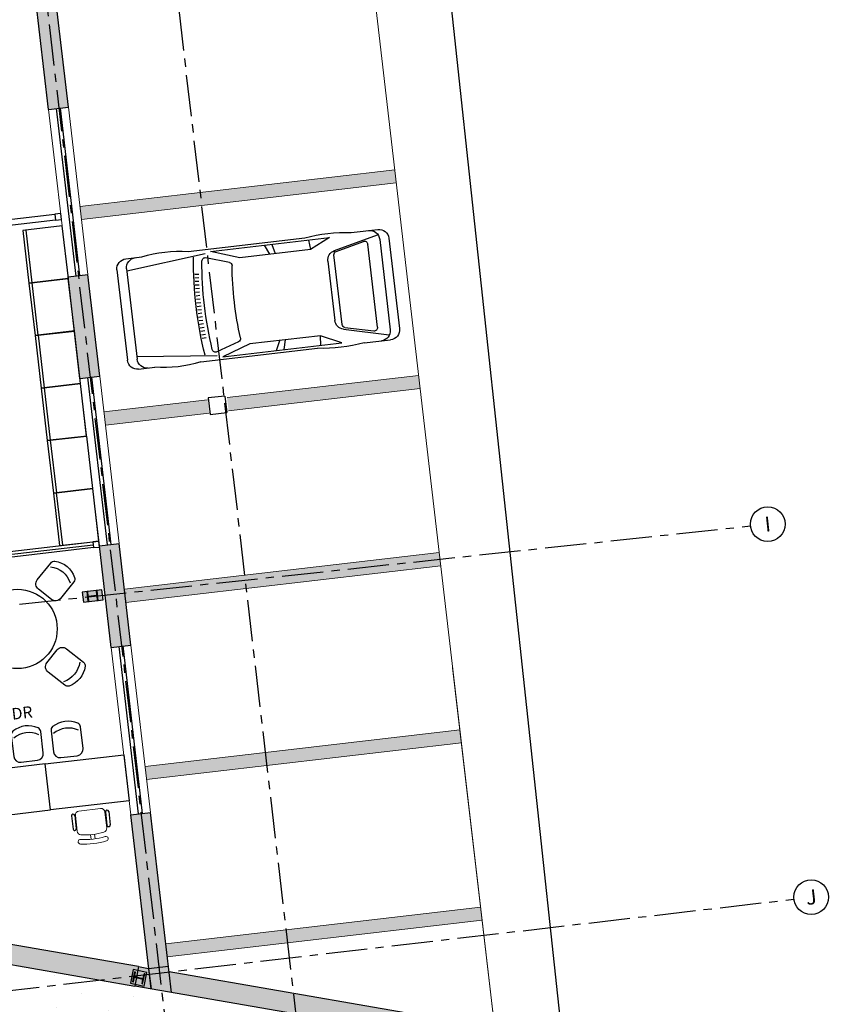
# Model space of a CAD drawing. Units: metres. Extents: x 0 to 955, y -257 to 1285.
# Drawn here: x 540 to 553, y 828 to 843 of the extents above; entities that cross this region are included whole.
import ezdxf
from ezdxf.enums import TextEntityAlignment as Align
from ezdxf.lldxf.tags import DXFTag

# ---------------------------------------------------------------- set-up
doc = ezdxf.new("R2010")
doc.units = ezdxf.units.M
doc.linetypes.add('CONTINUO', pattern=[0])
doc.linetypes.add('PL-POUSO-ARQ-EIXO$0$CENTER', pattern=[2, 1.25, -0.25, 0.25, -0.25])
for name, color, linetype in [('_ARQ_MOB', 8, 'Continuous'), ('_ARQ_VISTA02', 2, 'Continuous'), ('ACHURA', 174, 'Continuous'), ('AR-DIVISÓRIA', 252, 'Continuous'), ('ARQ-LINHA GROSSA', 4, 'Continuous'), ('ARQ-MOB', 253, 'Continuous'), ('ARQ-mobiliario', 253, 'Continuous'), ('ARQ-Z-TXT-re100', 2, 'Continuous'), ('cota', 1, 'Continuous'), ('EIXO$0$A-EIXOS-PRI', 252, 'PL-POUSO-ARQ-EIXO$0$CENTER'), ('EIXO$0$G-SIB', 2, 'Continuous'), ('ESTRUTURA', 10, 'Continuous'), ('Estrutura Metálica 2', 3, 'Continuous'), ('mobiliário atributado', 8, 'Continuous'), ('OFC-MALL-ARQ-EX-1PV$0$A_HTC_1', 252, 'Continuous'), ('PILAR', 143, 'CONTINUO'), ('PROJECAO', 251, 'DASHED2'), ('PSG', 2, 'Continuous'), ('S-DIVC', 254, 'Continuous')]:
    doc.layers.add(name, color=color, linetype=linetype)
doc.layers.add('Alvenaria', color=5, linetype='Continuous', lineweight=30)
doc.layers.add('ARQ-GRADIL', color=32, linetype='Continuous', lineweight=15)
doc.styles.add('100RE100', font='Arial.ttf', dxfattribs={"height": 0.25})
doc.styles.add('12075', font='romans.shx', dxfattribs={"height": 0.225})
doc.styles.add('PL-POUSO-ARQ-EIXO$0$ARIAL', font='Arial.ttf')
tags = doc.linetypes.add('DASHED2', pattern=[0.375, 0.25, -0.125]).pattern_tags.tags
tags[6:7] = [DXFTag(74, 4), DXFTag(75, 0), DXFTag(340, '0'), DXFTag(46, 1.0), DXFTag(50, 0.0), DXFTag(44, 0.0), DXFTag(45, 0.0)]
tags[4:5] = [DXFTag(74, 4), DXFTag(75, 0), DXFTag(340, '0'), DXFTag(46, 1.0), DXFTag(50, 0.0), DXFTag(44, 0.0), DXFTag(45, 0.0)]

# ---------------------------------------------------------------- blocks, each defined once
blk = doc.blocks.new('PL-POUSO-ARQ-EIXO$0$A_Eixo_id')
blk.add_circle((0, 0), 3.5)
at = {"color": 1, "style": 'PL-POUSO-ARQ-EIXO$0$ARIAL'}
blk.add_attdef('N', text='', height=3, dxfattribs=at).set_placement((0, 0), align=Align.MIDDLE_CENTER)
blk = doc.blocks.new('PSG03D')
at = {"layer": 'PSG'}
for p, q in [((-0.912, 0.763), (-2.121, 0.639)), ((-2.114, 0.826), (-1.868, 0.826)), ((-1.166, 0.826), (0.612, 0.826)), ((-0.828, 0.787), (0.986, 0.787)), ((-0.4, 0.642), (-0.828, 0.787)), ((-0.012, 0.787), (0.056, 0.642)), ((0.106, 0.787), (0.142, 0.642)), ((0.664, 0.787), (0.68, 0.642)), ((0.986, 0.787), (0.68, 0.642)), ((1.035, 0.584), (1.71, 0.748)), ((1.319, 0.826), (1.725, 0.826)), ((-2.267, -0.703), (-2.267, 0.674)), ((-2.121, -0.703), (-2.121, 0.674)), ((-0.563, 0.59), (-0.907, 0.702)), ((0.68, 0.642), (-0.4, 0.642)), ((1.06, 0.561), (1.487, 0.664)), ((1.549, 0.615), (1.549, -0.652)), ((1.736, -0.703), (1.736, 0.674)), ((1.877, -0.703), (1.877, 0.674)), ((-1.104, 0.474), (-1.045, 0.469)), ((1.021, 0.511), (1.021, -0.548)), ((-1.116, 0.311), (-1.056, 0.308)), ((-1.112, 0.366), (-1.053, 0.361)), ((-1.108, 0.42), (-1.049, 0.415)), ((0.919, -0.465), (0.919, 0.436)), ((-1.121, 0.203), (-1.062, 0.2)), ((-1.119, 0.257), (-1.059, 0.254)), ((-1.125, 0.04), (-1.065, 0.039)), ((-1.124, 0.094), (-1.065, 0.093)), ((-1.123, 0.148), (-1.063, 0.147)), ((-1.125, -0.015), (-1.066, -0.015)), ((-1.125, -0.069), (-1.065, -0.068)), ((-1.124, -0.123), (-1.065, -0.122)), ((-1.123, -0.177), (-1.063, -0.176)), ((-1.121, -0.232), (-1.062, -0.229)), ((-1.119, -0.286), (-1.059, -0.283)), ((-1.116, -0.34), (-1.056, -0.337)), ((-1.112, -0.395), (-1.053, -0.391)), ((-1.108, -0.449), (-1.049, -0.444)), ((-1.104, -0.503), (-1.045, -0.498)), ((-0.912, -0.792), (-2.121, -0.668)), ((-0.563, -0.619), (-0.907, -0.731)), ((-0.4, -0.671), (-0.828, -0.816)), ((0.68, -0.671), (-0.4, -0.671)), ((-0.012, -0.816), (0.056, -0.671)), ((0.106, -0.816), (0.142, -0.671)), ((0.664, -0.816), (0.68, -0.671)), ((0.986, -0.816), (0.68, -0.671)), ((1.035, -0.613), (1.71, -0.777)), ((1.06, -0.598), (1.487, -0.701)), ((-2.114, -0.855), (-1.868, -0.855)), ((-1.166, -0.855), (0.612, -0.855)), ((-0.828, -0.816), (0.986, -0.816)), ((1.319, -0.855), (1.725, -0.855))]:
    blk.add_line(p, q, dxfattribs=at)
for centre, radius, start, end in [((-2.114, 0.674), 0.152, 90, 180), ((-1.968, 0.674), 0.152, 90, 180), ((-1.517, -1.117), 1.975, 79.7542, 100.2458), ((0.966, -1.562), 2.414, 81.5799, 98.4201), ((1.584, 0.674), 0.152, 360, 90), ((1.725, 0.674), 0.152, 0, 90), ((4.478, -0.015), 5.619, 172.3694, 187.6306), ((4.523, -0.015), 5.537, 173.0061, 186.9939), ((-0.922, 0.654), 0.0508, 72.0364, 173.0061), ((1.498, 0.615), 0.0508, 0, 103.6383), ((-0.579, 0.542), 0.0508, 353.7738, 72.0364), ((4.523, -0.015), 5.081, 173.7738, 186.2262), ((1.071, 0.436), 0.152, 103.6383, 180), ((1.072, 0.511), 0.0508, 103.6383, 180), ((-0.579, -0.571), 0.0508, 287.9636, 6.2262), ((1.071, -0.465), 0.152, 180, 256.3617), ((1.072, -0.548), 0.0508, 180, 256.3617), ((-2.114, -0.703), 0.152, 180, 270), ((-1.968, -0.703), 0.152, 180, 270), ((-0.922, -0.683), 0.0508, 186.9939, 287.9636), ((1.498, -0.652), 0.0508, 256.3617, 0), ((1.584, -0.703), 0.152, 270, 360), ((1.725, -0.703), 0.152, 270, 0), ((-1.517, 1.088), 1.975, 259.7542, 280.2458), ((0.966, 1.532), 2.414, 261.5799, 278.4201)]:
    blk.add_arc(centre, radius, start, end, dxfattribs=at)
blk = doc.blocks.new('dsgfhgf')
at = {"layer": 'ARQ-LINHA GROSSA'}
for p, q in [((40.928, 13.516), (41.08, 13.516)), ((40.928, 13.516), (40.928, 13.506)), ((40.928, 13.506), (40.999, 13.506)), ((40.999, 13.506), (40.999, 13.374)), ((41.009, 13.506), (41.08, 13.506)), ((41.009, 13.506), (41.009, 13.374)), ((41.08, 13.506), (41.08, 13.516)), ((40.928, 13.374), (40.999, 13.374)), ((40.928, 13.374), (40.928, 13.364)), ((40.928, 13.364), (41.08, 13.364)), ((41.009, 13.374), (41.08, 13.374)), ((41.08, 13.364), (41.08, 13.374))]:
    blk.add_line(p, q, dxfattribs=at)
blk = doc.blocks.new('SAPATA DE CANTO')
at = {"layer": 'Estrutura Metálica 2'}
h = blk.add_hatch(color=252, dxfattribs=at)
h.dxf.hatch_style = 1
h.paths.add_polyline_path([(778.35, -48.823), (778.276, -48.832), (778.294, -48.983), (778.367, -48.974)])
h.paths.add_polyline_path([(778.266, -48.833), (778.135, -48.849), (778.143, -48.919), (778.274, -48.904)])
h.paths.add_polyline_path([(778.125, -48.85), (778.052, -48.859), (778.069, -49.01), (778.143, -49.001)])
h.paths.add_polyline_path([(778.275, -48.914), (778.144, -48.929), (778.153, -49), (778.284, -48.984)])
h = blk.add_hatch(color=252, dxfattribs=at)
h.dxf.hatch_style = 1
h.paths.add_polyline_path([(778.275, -48.914), (778.284, -48.984), (778.294, -48.983), (778.276, -48.832), (778.266, -48.833), (778.274, -48.904), (778.143, -48.919), (778.135, -48.849), (778.125, -48.85), (778.143, -49.001), (778.153, -49), (778.144, -48.929)])
blk.add_lwpolyline([(778.35, -48.823), (778.052, -48.859), (778.069, -49.01), (778.367, -48.974), (778.35, -48.823)], dxfattribs=at)
at = {"layer": 'Estrutura Metálica 2', "rotation": 96.73202852338235}
blk.add_blockref('dsgfhgf', (796.364, -88.062), dxfattribs=at)
blk = doc.blocks.new('CF')
at = {"layer": '_ARQ_MOB'}
for p, q in [((-0.225, 0.421), (-0.225, 0.1)), ((0.225, 0.1), (0.225, 0.426)), ((-0.125, 0), (0.125, 0))]:
    blk.add_line(p, q, dxfattribs=at)
for centre, radius, start, end in [((-0.155, 0.421), 0.07, 123.0538, 180.01), ((0.004, 0.176), 0.362, 58.8407, 123.0538), ((0.155, 0.426), 0.07, 0.01, 58.8407), ((0.004, 0.071), 0.362, 58.8407, 123.0538), ((-0.125, 0.1), 0.1, 180.01, 270.01), ((0.125, 0.1), 0.1, 270.01, 0.01)]:
    blk.add_arc(centre, radius, start, end, dxfattribs=at)
blk = doc.blocks.new('cadeiracombraço')
at = {"layer": '_ARQ_MOB'}
for p, q in [((-0.085, -0.079), (0.117, -0.079)), ((-0.085, -0.129), (0.117, -0.129)), ((-0.085, -0.137), (-0.085, -0.129)), ((0.036, -0.137), (0.036, -0.129)), ((-0.085, -0.587), (-0.085, -0.596)), ((-0.085, -0.596), (0.117, -0.596)), ((0.036, -0.587), (0.036, -0.596)), ((-0.085, -0.646), (0.117, -0.646))]:
    blk.add_line(p, q, dxfattribs=at)
at = {"layer": '_ARQ_MOB', "lineweight": 13}
for p, q in [((0.156, -0.137), (-0.085, -0.137)), ((-0.145, -0.197), (-0.145, -0.527)), ((0.231, -0.332), (0.3, -0.332)), ((0.231, -0.392), (0.3, -0.392)), ((-0.085, -0.587), (0.156, -0.587))]:
    blk.add_line(p, q, dxfattribs=at)
for centre, radius, start, end in [((-0.085, -0.197), 0.06, 90, 180), ((0.156, -0.197), 0.06, 10.0922, 90), ((0.319, -0.168), 0.035, 10.0922, 190.0922), ((-0.771, -0.362), 1.002, 349.9078, 10.0922), ((-0.771, -0.362), 1.072, 349.9078, 10.0922), ((-0.771, -0.362), 1.142, 349.9078, 10.0922), ((-0.085, -0.527), 0.06, 180, 270), ((0.156, -0.527), 0.06, 270, 349.9078), ((0.319, -0.556), 0.035, 169.9078, 349.9078)]:
    blk.add_arc(centre, radius, start, end, dxfattribs=at)
at = {"layer": '_ARQ_MOB'}
for centre, start, end in [((-0.085, -0.104), 90, 270), ((0.117, -0.104), 270, 90), ((-0.085, -0.621), 90, 270), ((0.117, -0.621), 270, 90)]:
    blk.add_arc(centre, 0.025, start, end, dxfattribs=at)
blk = doc.blocks.new('AB')
at = {"layer": '_ARQ_MOB'}
blk.add_line((0, 0.55), (-0.8, 0.55), dxfattribs=at)
blk.add_lwpolyline([(-0.8, 0.6), (0, 0.6), (0, 0), (-0.8, 0)], close=True, dxfattribs=at)
blk = doc.blocks.new('TÉRREO')
at = {"layer": 'ACHURA'}
h = blk.add_hatch(dxfattribs=at)
h.set_pattern_fill('DOTS', color=94, scale=7, angle=30.0001)
h.set_pattern_definition([(30.0000853, (-210600.62572, -7652077.94075), (-0.02930766983, 0.488261070524), [0, -0.4375])])
h.paths.add_polyline_path([(52.844, 8.169), (51.366, 8.425), (49.71, 8.711), (48.232, 8.967), (46.541, 9.259), (44.57, 9.6), (39.499, 10.476), (39.463, 10.781), (39.397, 11.353), (36.073, 10.966), (36.308, 8.955, -0.027412), (66.527, -1.973), (65.675, 5.951), (60.351, 6.871), (57.888, 7.297), (56.48, 7.541), (55.002, 7.796)])
at = {"layer": 'ESTRUTURA'}
h = blk.add_hatch(color=252, dxfattribs=at)
h.dxf.hatch_style = 1
h.paths.add_polyline_path([(60.533, 7.078), (60.326, 7.121), (60.282, 6.914), (60.49, 6.87)])
h.paths.add_polyline_path([(60.457, 6.908), (60.471, 6.977), (60.342, 7.004), (60.327, 6.935), (60.318, 6.937), (60.349, 7.086), (60.359, 7.084), (60.344, 7.014), (60.473, 6.987), (60.488, 7.056), (60.498, 7.054), (60.466, 6.906)], flags=16)
at = {"layer": 'Estrutura Metálica 2'}
h = blk.add_hatch(color=256, dxfattribs=at)
h.dxf.hatch_style = 1
h.paths.add_polyline_path([(60.471, 6.977), (60.457, 6.908), (60.466, 6.906), (60.498, 7.054), (60.488, 7.056), (60.473, 6.987), (60.344, 7.014), (60.359, 7.084), (60.349, 7.086), (60.318, 6.937), (60.327, 6.935), (60.342, 7.004)])
at = {"layer": 'PROJECAO', "lineweight": 0}
h = blk.add_hatch(color=252, dxfattribs=at)
h.dxf.hatch_style = 1
h.paths.add_polyline_path([(59.003, 23.095), (58.858, 23.078), (59.117, 20.853), (59.262, 20.87)])
h.paths.add_polyline_path([(58.858, 23.078), (58.705, 23.06), (58.955, 20.912), (58.956, 20.912), (58.965, 20.835), (59.117, 20.853)])
h.paths.add_polyline_path([(59.117, 20.853), (58.965, 20.835), (58.974, 20.761), (58.972, 20.761), (59.045, 20.134), (59.199, 20.152)])
h.paths.add_polyline_path([(59.262, 20.87), (59.117, 20.853), (59.199, 20.152), (59.343, 20.169)])
h = blk.add_hatch(color=252, dxfattribs=at)
h.dxf.hatch_style = 1
h.paths.add_polyline_path([(59.638, 17.636), (59.34, 17.601), (59.519, 16.065), (59.817, 16.1)])
h = blk.add_hatch(color=252, dxfattribs=at)
h.dxf.hatch_style = 1
h.paths.add_polyline_path([(60.112, 13.567), (59.969, 13.55), (60.048, 12.869), (60.191, 12.885)])
h.paths.add_polyline_path([(59.969, 13.55), (59.814, 13.532), (59.893, 12.851), (60.048, 12.869)])
h.paths.add_polyline_path([(60.048, 12.869), (59.893, 12.851), (59.893, 12.851), (59.902, 12.775), (59.902, 12.775), (59.992, 11.997), (60.148, 12.015)])
h.paths.add_polyline_path([(60.191, 12.885), (60.048, 12.869), (60.148, 12.015), (60.29, 12.031)])
h.paths.add_polyline_path([(60.585, 9.499), (60.443, 9.482), (60.714, 7.158), (60.856, 7.175)])
h.paths.add_polyline_path([(60.443, 9.482), (60.287, 9.464), (60.558, 7.14), (60.714, 7.158)])
h.paths.add_polyline_path([(60.714, 7.158), (60.558, 7.14), (60.594, 6.829), (60.756, 6.801)])
h.paths.add_polyline_path([(60.856, 7.175), (60.714, 7.158), (60.756, 6.801), (60.902, 6.776)])
h.paths.add_polyline_path([(62.748, 6.761), (60.953, 7.072), (60.866, 7.087), (60.902, 6.776), (62.784, 6.451)])
h.paths.add_polyline_path([(62.748, 6.761), (62.784, 6.451), (65.829, 5.924), (65.793, 6.235)])
h = blk.add_hatch(color=252, dxfattribs=at)
h.dxf.hatch_style = 1
h.paths.add_polyline_path([(47.368, 9.42), (46.592, 9.555), (46.541, 9.259), (47.404, 9.11)])
h.paths.add_polyline_path([(48.283, 9.262), (47.368, 9.42), (47.404, 9.11), (48.232, 8.967)])
h.paths.add_polyline_path([(51.417, 8.72), (49.761, 9.007), (49.71, 8.711), (51.366, 8.425)])
h.paths.add_polyline_path([(50.149, 8.658), (49.831, 8.713), (49.867, 8.921), (50.185, 8.867)], flags=16)
h.paths.add_polyline_path([(50.124, 8.692), (50.114, 8.694), (50.126, 8.764), (49.996, 8.787), (49.888, 8.805), (49.876, 8.735), (49.866, 8.737), (49.892, 8.887), (49.902, 8.885), (49.89, 8.815), (50.03, 8.791), (50.128, 8.774), (50.14, 8.844), (50.15, 8.842)], flags=0)
h.paths.add_polyline_path([(52.895, 8.465), (52.844, 8.169), (55.002, 7.796), (55.053, 8.092)])
h.paths.add_polyline_path([(57.939, 7.593), (57.732, 7.628), (56.531, 7.836), (56.48, 7.541), (57.888, 7.297)])
h.paths.add_polyline_path([(60.568, 7.052), (60.527, 7.047), (60.49, 6.87), (60.356, 6.898), (60.351, 6.871), (60.594, 6.829)])
h.paths.add_polyline_path([(60.558, 7.14), (60.402, 7.167), (60.392, 7.107), (60.533, 7.078), (60.527, 7.047), (60.568, 7.052)])
at = {"layer": 'S-DIVC'}
h = blk.add_hatch(color=256, dxfattribs=at)
h.dxf.hatch_style = 1
h.paths.add_polyline_path([(57.939, 7.593), (57.888, 7.297), (60.351, 6.871), (60.402, 7.167)])
h.paths.add_polyline_path([(56.531, 7.836), (55.053, 8.092), (55.002, 7.796), (56.48, 7.541)])
h.paths.add_polyline_path([(52.895, 8.465), (51.417, 8.72), (51.366, 8.425), (52.844, 8.169)])
h.paths.add_polyline_path([(49.761, 9.007), (48.283, 9.262), (48.232, 8.967), (49.71, 8.711)])
h.paths.add_polyline_path([(46.592, 9.555), (44.621, 9.895), (44.57, 9.6), (46.541, 9.259)])
at = {"layer": '_ARQ_VISTA02', "lineweight": 5}
for p, q in [((59.34, 17.601), (59.045, 20.134)), ((59.638, 17.636), (59.343, 20.169)), ((60.112, 13.567), (59.817, 16.1)), ((59.814, 13.532), (59.519, 16.065)), ((60.287, 9.464), (59.992, 11.997)), ((60.585, 9.499), (60.29, 12.031))]:
    blk.add_line(p, q, dxfattribs=at)
at = {"layer": 'Alvenaria'}
for p, q in [((59.343, 20.169), (59.003, 23.095)), ((59.343, 20.169), (59.003, 23.095)), ((59.045, 20.134), (58.705, 23.06)), ((59.045, 20.134), (58.705, 23.06)), ((59.045, 20.134), (59.343, 20.169)), ((59.34, 17.601), (59.638, 17.636)), ((59.519, 16.065), (59.34, 17.601)), ((59.519, 16.065), (59.34, 17.601)), ((59.817, 16.1), (59.638, 17.636)), ((59.817, 16.1), (59.638, 17.636)), ((59.519, 16.065), (59.817, 16.1)), ((59.814, 13.532), (60.112, 13.567)), ((60.29, 12.031), (60.112, 13.567)), ((59.992, 11.997), (59.814, 13.532)), ((59.992, 11.997), (60.29, 12.031)), ((60.287, 9.464), (60.585, 9.499)), ((60.594, 6.829), (60.287, 9.464)), ((60.902, 6.776), (60.585, 9.499)), ((60.402, 7.167), (57.939, 7.593)), ((57.888, 7.297), (60.351, 6.871)), ((60.402, 7.167), (60.351, 6.871)), ((60.402, 7.167), (60.558, 7.14)), ((60.558, 7.14), (60.856, 7.175)), ((60.558, 7.14), (60.594, 6.829)), ((60.953, 7.072), (60.866, 7.087)), ((65.793, 6.235), (60.953, 7.072)), ((65.829, 5.924), (60.351, 6.871))]:
    blk.add_line(p, q, dxfattribs=at)
at = {"layer": 'AR-DIVISÓRIA', "ltscale": 0.501}
blk.add_line((57.248, 13.262, 0), (59.721, 13.55, 0), dxfattribs=at)
for points in [[(53.91, 17.852), (53.9, 17.941), (59.139, 18.551), (59.149, 18.462)], [(59.228, 18.561), (59.139, 18.551), (59.149, 18.462), (59.239, 18.472)], [(59.716, 13.594), (59.726, 13.505), (57.253, 13.217), (57.243, 13.306)], [(59.805, 13.605), (59.716, 13.594), (59.726, 13.505), (59.816, 13.515)]]:
    blk.add_lwpolyline(points, close=True, dxfattribs=at)
at = {"layer": 'ARQ-GRADIL', "color": 253}
for p, q in [((64.281, 19.223), (59.518, 18.668)), ((59.541, 18.47), (64.304, 19.024)), ((64.643, 16.112), (61.744, 15.775)), ((61.767, 15.576), (64.666, 15.914)), ((61.45, 15.741), (59.88, 15.558)), ((59.903, 15.359), (61.473, 15.542)), ((64.955, 13.43), (60.192, 12.876)), ((60.215, 12.677), (64.978, 13.232)), ((65.267, 10.749), (60.504, 10.194)), ((60.527, 9.995), (65.291, 10.55)), ((65.58, 8.067), (60.816, 7.512)), ((60.84, 7.314), (65.603, 7.868))]:
    blk.add_line(p, q, dxfattribs=at)
for points in [[(59.541, 18.47), (59.518, 18.668), (64.304, 19.024), (64.281, 19.223)], [(61.767, 15.576), (61.744, 15.775), (64.666, 15.914), (64.643, 16.112)], [(59.903, 15.359), (59.88, 15.558), (61.473, 15.542), (61.45, 15.741)], [(60.215, 12.677), (60.192, 12.876), (64.978, 13.232), (64.955, 13.43)], [(60.527, 9.995), (60.504, 10.194), (65.291, 10.55), (65.267, 10.749)], [(60.84, 7.314), (60.816, 7.512), (65.603, 7.868), (65.58, 8.067)]]:
    blk.add_solid(points, dxfattribs=at)
at = {"layer": 'ARQ-MOB'}
blk.add_circle((58.574, 12.276, 0), 0.6, dxfattribs=at)
at = {"layer": 'ARQ-mobiliario', "elevation": 0}
for points in [[(58.99, 10.233), (60.182, 10.372), (60.263, 9.676), (59.071, 9.538)], [(58.99, 10.233), (58.195, 10.14), (58.276, 9.445), (59.071, 9.538)]]:
    blk.add_lwpolyline(points, close=True, dxfattribs=at)
at = {"layer": 'cota'}
blk.add_line((68.004, -4.948), (60.757, 62.46), dxfattribs=at)
for radius, start, end in [(291.138, 66.48322, 80.65147), (293.288, 66.97964, 73.26048), (293.138, 66.9297, 73.27975)]:
    blk.add_arc((-48.166, -271.905), radius, start, end, dxfattribs=at)
at = {"layer": 'EIXO$0$A-EIXOS-PRI', "ltscale": 0.5}
for p, q in [((55.456, 69.326), (63.859, -2.776)), ((53.491, 69.097), (61.899, -3.003)), ((-1.058, 6.267), (69.664, 13.833)), ((-0.326, -0.038), (70.322, 8.187))]:
    blk.add_line(p, q, dxfattribs=at)
at = {"layer": 'Estrutura Metálica 2'}
blk.add_lwpolyline([(60.533, 7.078), (60.326, 7.121), (60.282, 6.914), (60.49, 6.87)], close=True, dxfattribs=at)
at = {"layer": 'OFC-MALL-ARQ-EX-1PV$0$A_HTC_1'}
for p, q in [((59.459, 17.615), (59.164, 20.148)), ((59.519, 17.622), (59.224, 20.155)), ((59.933, 13.546), (59.638, 16.079)), ((59.992, 13.553), (59.698, 16.086)), ((60.406, 9.478), (60.112, 12.011)), ((60.466, 9.485), (60.171, 12.018))]:
    blk.add_line(p, q, dxfattribs=at)
at = {"layer": 'PILAR', "color": 6, "linetype": 'Continuous'}
for p, q in [((61.71, 15.799), (61.461, 15.77)), ((61.71, 15.799), (61.461, 15.77)), ((61.71, 15.799), (61.739, 15.551)), ((61.71, 15.799), (61.739, 15.551)), ((61.461, 15.77), (61.49, 15.522)), ((61.461, 15.77), (61.49, 15.522)), ((61.49, 15.522), (61.739, 15.551)), ((61.49, 15.522), (61.739, 15.551))]:
    blk.add_line(p, q, dxfattribs=at)
at = {"layer": 'PROJECAO', "color": 7, "linetype": 'ByBlock', "lineweight": 0}
for p, q in [((64.839, 14.428), (59.848, 57.305)), ((65.793, 6.235), (64.839, 14.428)), ((65.793, 6.235), (65.158, 11.689)), ((60.402, 7.167), (57.939, 7.593)), ((57.888, 7.297), (60.351, 6.871))]:
    blk.add_line(p, q, dxfattribs=at)
at = {"layer": '_ARQ_MOB', "linetype": 'Continuous', "rotation": 276.6398954053591}
blk.add_blockref('cadeiracombraço', (60.042, 9.437, 0), dxfattribs=at)
at = {"layer": 'ARQ-mobiliario', "xscale": -1, "rotation": 96.63989893601659}
for p in [(59.343, 17.578), (59.435, 16.783), (59.528, 15.989), (59.62, 15.194), (59.713, 14.399), (59.805, 13.605)]:
    blk.add_blockref('AB', p, dxfattribs=at)
at = {"layer": 'EIXO$0$G-SIB'}
ref = blk.add_blockref('PL-POUSO-ARQ-EIXO$0$A_Eixo_id', (69.925, 13.861), dxfattribs=dict(at, xscale=0.07500000000000002, yscale=0.07500000000000002, zscale=0.07500000000000002, rotation=96.10487999951441))
ref.add_attrib('N', 'I', dxfattribs={"layer": '0', "color": 1, "height": 0.225, "rotation": 6.1049, "style": 'PL-POUSO-ARQ-EIXO$0$ARIAL'}).set_placement((69.925, 13.861), align=Align.MIDDLE_CENTER)
ref = blk.add_blockref('PL-POUSO-ARQ-EIXO$0$A_Eixo_id', (70.583, 8.218), dxfattribs=dict(at, xscale=0.07500000000000001, yscale=0.07500000000000001, zscale=0.07500000000000001, rotation=96.63972251340324))
ref.add_attrib('N', 'J', dxfattribs={"layer": '0', "color": 1, "height": 0.225, "rotation": 6.6397, "style": 'PL-POUSO-ARQ-EIXO$0$ARIAL'}).set_placement((70.583, 8.218), align=Align.MIDDLE_CENTER)
at = {"layer": 'Estrutura Metálica 2'}
blk.add_blockref('SAPATA DE CANTO', (-718.499, 61.689), dxfattribs=at)
at = {"layer": 'Estrutura Metálica 2', "rotation": 78.17694549870298}
blk.add_blockref('dsgfhgf', (65.162, -35.892), dxfattribs=at)
at = {"layer": 'mobiliário atributado', "color": 252, "linetype": 'Continuous', "lineweight": 0, "xscale": -1}
for p, rotation in [((58.988, 12.799, 0), 321.649897170452), ((59.097, 11.861, 0), 231.6498971704832)]:
    blk.add_blockref('CF', p, dxfattribs=dict(at, rotation=rotation))
at = {"layer": 'mobiliário atributado', "color": 252, "linetype": 'Continuous', "lineweight": 0, "rotation": 6.629895405546088}
for p in [(59.353, 10.343), (58.752, 10.273)]:
    blk.add_blockref('CF', p, dxfattribs=at)
at = {"layer": 'PSG', "lineweight": 5, "xscale": -1, "rotation": 186.6398118707127}
blk.add_blockref('PSG03D', (62.411, 17.271), dxfattribs=at)
at = {"color": 3, "style": '12075'}
for tag, rotation, p in [('C', 89.9999, (6.988, 54.575)), ('A', 6.5464, (68.881, 50.128)), ('A', 0.0001, (9.982, 45.819)), ('C', 270.0001, (6.988, 7.75))]:
    blk.add_attdef(tag, text='', height=0.315, rotation=rotation, dxfattribs=at).set_placement(p, align=Align.MIDDLE)
at = {"layer": 'ARQ-Z-TXT-re100', "insert": (58.131, 10.946), "char_height": 0.175, "attachment_point": 5, "rotation": 6.6399, "style": '100RE100'}
blk.add_mtext_dynamic_manual_height_columns('Diretor  EDR', width=7.11347, gutter_width=7.3, heights=[0], dxfattribs=at)

msp = doc.modelspace()

# ---------------------------------------------------------------- block references
msp.add_blockref('TÉRREO', (481.799, 821.586))

doc.saveas('drawing.dxf')
